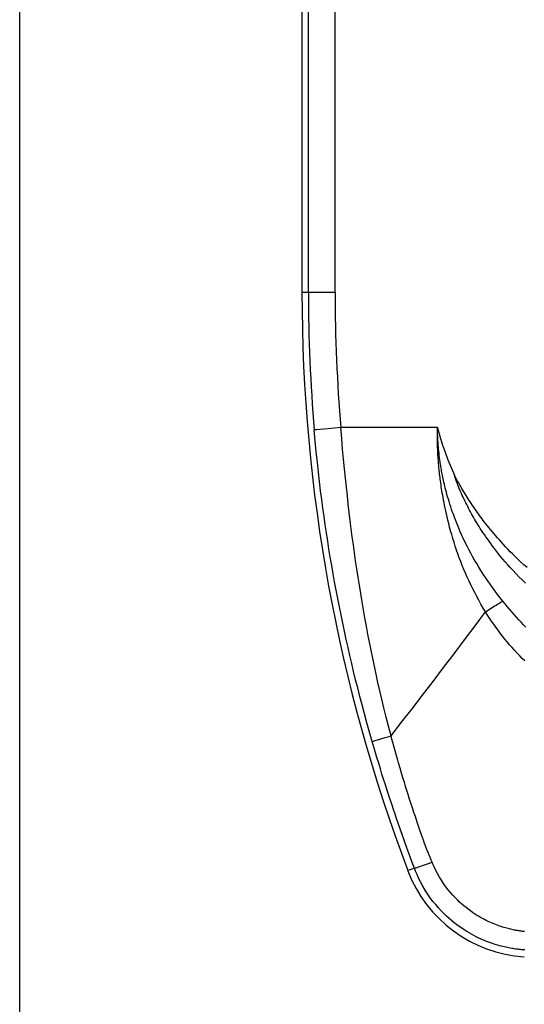
# Model space of a CAD drawing. Units: millimetres. Extents: x 83 to 242, y -31 to 271.
# Drawn here: x 176 to 195, y 190 to 226 of the extents above; entities that cross this region are included whole.
import ezdxf

# ---------------------------------------------------------------- set-up
doc = ezdxf.new("R2010")
doc.units = ezdxf.units.MM
doc.header["$LTSCALE"] = 16.335
doc.layers.get('0').update_dxf_attribs({"linetype": 'CONTINUOUS'})
doc.styles.get("Standard").update_dxf_attribs({"font": 'txt', "width": 0.8})
doc.dimstyles.new('DIMSTYLE_1', dxfattribs={"dimtxt": 3, "dimasz": 3, "dimexe": 1.5, "dimexo": 0.5, "dimgap": 0.75, "dimtad": 1, "dimdec": 1, "dimtxsty": 'STANDARD', "dimblk": '_FILLED', "dimblk1": '_FILLED', "dimblk2": '_FILLED', "dimcen": 0.09, "dimadec": 0, "dimazin": 0, "dimtfac": 1, "dimtdec": 1, "dimtofl": 0, "dimtmove": 0, "dimatfit": 3, "dimldrblk": '_FILLED', "dimfxl": 1, "dimtolj": 1, "dimarcsym": 0})

# ---------------------------------------------------------------- blocks, each defined once
blk = doc.blocks.new('_FILLED')
at = {"color": 0, "linetype": 'BYBLOCK'}
blk.add_solid([(0, 0), (-1, 0.317), (-1, -0.317)], dxfattribs=at)
blk = doc.blocks.new('*D0')
at = {"color": 7, "linetype": 'CONTINUOUS'}
for p, q in [((176.235, 119.993), (176.235, 260.685)), ((229.739, 121.382), (229.739, 260.685)), ((176.235, 259.185), (202.987, 259.185)), ((229.739, 259.185), (202.987, 259.185))]:
    blk.add_line(p, q, dxfattribs=at)
at = {"color": 7, "linetype": 'CONTINUOUS', "xscale": 3, "yscale": 3, "zscale": 3, "rotation": 180}
blk.add_blockref('_FILLED', (176.235, 259.185), dxfattribs=at)
at = {"color": 7, "linetype": 'CONTINUOUS', "xscale": 3, "yscale": 3, "zscale": 3}
blk.add_blockref('_FILLED', (229.739, 259.185), dxfattribs=at)
at = {"color": 7, "linetype": 'CONTINUOUS', "insert": (203.849, 262.935), "char_height": 3, "width": 12.21429, "attachment_point": 2, "line_spacing_factor": 0.9}
blk.add_mtext('53,5', dxfattribs=at)

msp = doc.modelspace()

# ---------------------------------------------------------------- linework, layer by layer
at = {"color": 253, "linetype": 'CONTINUOUS'}
for p, q in [((187.998, 216.123), (187.998, 241.323)), ((187.002, 216.123), (187.002, 240.823)), ((186.763, 216.123), (187.998, 216.123)), ((188.212, 211.073), (187.74, 211.033)), ((191.814, 211.073), (188.212, 211.073)), ((187.302, 210.994), (187.248, 210.988)), ((187.429, 211.006), (187.302, 210.994)), ((187.74, 211.033), (187.429, 211.006)), ((191.812, 210.979), (191.813, 211.036)), ((191.812, 210.921), (191.812, 210.979)), ((191.812, 210.865), (191.812, 210.921)), ((191.812, 210.801), (191.812, 210.865)), ((191.812, 210.743), (191.812, 210.801)), ((191.812, 210.678), (191.812, 210.743)), ((191.813, 211.036), (191.814, 211.057)), ((191.818, 210.899), (191.816, 210.951)), ((191.819, 210.853), (191.818, 210.899)), ((191.821, 210.801), (191.819, 210.853)), ((191.824, 210.743), (191.821, 210.801)), ((191.827, 210.695), (191.824, 210.743)), ((191.813, 210.606), (191.812, 210.678)), ((191.815, 210.547), (191.813, 210.606)), ((191.816, 210.482), (191.815, 210.547)), ((191.818, 210.412), (191.816, 210.482)), ((191.821, 210.335), (191.818, 210.412)), ((191.824, 210.251), (191.821, 210.335)), ((191.83, 210.644), (191.827, 210.695)), ((191.833, 210.588), (191.83, 210.644)), ((191.837, 210.527), (191.833, 210.588)), ((191.842, 210.46), (191.837, 210.527)), ((191.846, 210.413), (191.842, 210.46)), ((191.85, 210.363), (191.846, 210.413)), ((191.855, 210.31), (191.85, 210.363)), ((191.827, 210.191), (191.824, 210.251)), ((191.831, 210.127), (191.827, 210.191)), ((191.834, 210.06), (191.831, 210.127)), ((191.839, 209.988), (191.834, 210.06)), ((191.844, 209.911), (191.839, 209.988)), ((191.86, 210.253), (191.855, 210.31)), ((191.866, 210.194), (191.86, 210.253)), ((191.873, 210.13), (191.866, 210.194)), ((191.894, 209.954), (191.885, 210.028)), ((191.85, 209.83), (191.844, 209.911)), ((191.857, 209.743), (191.85, 209.83)), ((191.865, 209.65), (191.857, 209.743)), ((191.904, 209.876), (191.894, 209.954)), ((191.916, 209.793), (191.904, 209.876)), ((191.891, 209.391), (191.879, 209.5)), ((189.533, 199.418), (189.627, 199.447)), ((189.627, 199.447), (189.74, 199.482)), ((189.74, 199.482), (189.869, 199.52)), ((189.558, 198.773), (189.491, 199.001)), ((190.276, 198.883), (190.214, 199.104)), ((189.624, 198.557), (189.558, 198.773)), ((190.335, 198.673), (190.276, 198.883)), ((189.687, 198.351), (189.624, 198.557)), ((189.747, 198.157), (189.687, 198.351)), ((190.476, 198.194), (190.421, 198.378)), ((189.805, 197.971), (189.747, 198.157)), ((189.861, 197.795), (189.805, 197.971)), ((190.529, 198.018), (190.476, 198.194)), ((190.58, 197.851), (190.529, 198.018)), ((189.914, 197.628), (189.861, 197.795)), ((189.966, 197.467), (189.914, 197.628)), ((190.629, 197.692), (190.58, 197.851)), ((190.676, 197.54), (190.629, 197.692)), ((190.722, 197.395), (190.676, 197.54)), ((190.04, 197.241), (189.966, 197.467)), ((190.109, 197.031), (190.04, 197.241)), ((190.765, 197.258), (190.722, 197.395)), ((190.827, 197.067), (190.765, 197.258)), ((190.173, 196.84), (190.109, 197.031)), ((190.233, 196.664), (190.173, 196.84)), ((190.884, 196.892), (190.827, 197.067)), ((190.938, 196.729), (190.884, 196.892)), ((190.289, 196.499), (190.233, 196.664)), ((190.362, 196.288), (190.289, 196.499)), ((190.991, 196.571), (190.938, 196.729)), ((191.062, 196.363), (190.991, 196.571)), ((190.435, 196.079), (190.362, 196.288)), ((190.509, 195.868), (190.435, 196.079)), ((191.151, 196.101), (191.062, 196.363)), ((191.222, 195.895), (191.151, 196.101)), ((190.584, 195.659), (190.509, 195.868)), ((190.659, 195.45), (190.584, 195.659)), ((191.258, 195.792), (191.222, 195.895)), ((191.296, 195.687), (191.258, 195.792)), ((191.338, 195.573), (191.296, 195.687)), ((190.723, 195.275), (190.659, 195.45)), ((191.384, 195.447), (191.338, 195.573)), ((191.436, 195.311), (191.384, 195.447)), ((190.797, 195.076), (190.723, 195.275)), ((190.876, 194.862), (190.797, 195.076)), ((190.956, 194.649), (190.876, 194.862)), ((191.445, 194.811), (191.613, 194.872))]:
    msp.add_line(p, q, dxfattribs=at)
at = {"color": 7, "linetype": 'CONTINUOUS'}
msp.add_line((186.763, 240.823), (186.763, 216.123), dxfattribs=at)
at = {"color": 253, "linetype": 'CONTINUOUS'}
for points in [[(190.083, 199.584), (189.991, 199.938), (189.903, 200.283), (189.819, 200.62), (189.741, 200.946), (189.666, 201.264), (189.595, 201.576), (189.527, 201.882), (189.462, 202.182), (189.399, 202.481), (189.338, 202.78), (189.279, 203.076), (189.222, 203.375), (189.165, 203.675), (189.11, 203.976), (189.056, 204.279), (189.004, 204.583), (188.953, 204.888), (188.903, 205.193), (188.855, 205.498), (188.809, 205.802), (188.764, 206.105), (188.721, 206.406), (188.68, 206.705), (188.64, 207.005), (188.601, 207.303), (188.564, 207.602), (188.527, 207.905), (188.49, 208.213), (188.455, 208.526), (188.42, 208.85), (188.385, 209.185), (188.35, 209.532), (188.315, 209.893), (188.28, 210.271), (188.246, 210.664), (188.213, 211.073)], [(191.814, 211.073), (191.813, 211.07), (191.813, 211.067), (191.814, 211.065), (191.814, 211.064), (191.814, 211.063), (191.814, 211.063)], [(187.248, 210.988), (187.231, 210.987), (187.22, 210.985)], [(189.384, 199.366), (189.282, 199.722), (189.185, 200.068), (189.093, 200.407), (189.005, 200.735), (188.921, 201.054), (188.841, 201.367), (188.764, 201.675), (188.69, 201.977), (188.619, 202.278), (188.548, 202.578), (188.48, 202.877), (188.413, 203.177), (188.347, 203.479), (188.282, 203.783), (188.219, 204.088), (188.157, 204.395), (188.097, 204.703), (188.038, 205.011), (187.981, 205.319), (187.925, 205.626), (187.872, 205.933), (187.82, 206.237), (187.77, 206.541), (187.722, 206.845), (187.675, 207.147), (187.63, 207.45), (187.586, 207.758), (187.542, 208.071), (187.5, 208.39), (187.458, 208.719), (187.417, 209.06), (187.376, 209.413), (187.336, 209.781), (187.296, 210.167), (187.258, 210.568), (187.22, 210.985)], [(191.816, 210.951), (191.815, 210.998), (191.814, 211.007), (191.814, 211.017), (191.814, 211.026), (191.814, 211.036), (191.815, 211.047), (191.814, 211.057)], [(191.885, 210.028), (191.877, 210.097), (191.873, 210.13)], [(191.879, 209.5), (191.869, 209.602), (191.865, 209.65)], [(194.258, 204.597), (194.157, 204.724), (194.059, 204.851), (193.963, 204.979), (193.869, 205.106), (193.778, 205.232), (193.69, 205.359), (193.604, 205.486), (193.52, 205.614), (193.438, 205.742), (193.357, 205.871), (193.279, 206.001), (193.202, 206.131), (193.128, 206.262), (193.056, 206.394), (192.985, 206.526), (192.918, 206.658), (192.852, 206.79), (192.788, 206.922), (192.727, 207.056), (192.667, 207.189), (192.611, 207.32), (192.559, 207.447), (192.509, 207.572), (192.463, 207.692), (192.42, 207.806), (192.381, 207.916), (192.344, 208.022), (192.31, 208.124), (192.278, 208.223), (192.249, 208.318), (192.221, 208.409), (192.195, 208.497), (192.171, 208.582), (192.149, 208.665), (192.128, 208.744), (192.109, 208.82), (192.09, 208.894), (192.073, 208.965), (192.057, 209.034), (192.042, 209.101), (192.028, 209.165), (192.015, 209.228), (192.003, 209.288), (191.992, 209.346), (191.981, 209.402), (191.971, 209.457), (191.961, 209.51), (191.953, 209.561), (191.944, 209.61), (191.937, 209.658), (191.929, 209.705), (191.922, 209.75), (191.916, 209.793)], [(193.61, 204.201), (193.523, 204.346), (193.439, 204.491), (193.359, 204.635), (193.28, 204.78), (193.204, 204.923), (193.131, 205.067), (193.061, 205.21), (192.993, 205.353), (192.927, 205.497), (192.863, 205.641), (192.802, 205.786), (192.742, 205.931), (192.685, 206.076), (192.63, 206.221), (192.578, 206.366), (192.527, 206.51), (192.479, 206.654), (192.433, 206.798), (192.388, 206.941), (192.346, 207.085), (192.306, 207.224), (192.269, 207.36), (192.235, 207.493), (192.203, 207.62), (192.175, 207.741), (192.148, 207.856), (192.123, 207.967), (192.101, 208.074), (192.08, 208.177), (192.06, 208.276), (192.042, 208.371), (192.026, 208.462), (192.01, 208.55), (191.996, 208.635), (191.982, 208.717), (191.97, 208.795), (191.958, 208.871), (191.948, 208.944), (191.938, 209.015), (191.928, 209.083), (191.92, 209.149), (191.912, 209.213), (191.904, 209.274), (191.897, 209.333), (191.891, 209.391)], [(195.101, 205.277), (194.976, 205.397), (194.856, 205.515), (194.743, 205.63), (194.635, 205.744), (194.533, 205.854), (194.435, 205.963), (194.343, 206.068), (194.254, 206.172), (194.17, 206.273), (194.09, 206.372), (194.013, 206.469), (193.939, 206.564), (193.869, 206.657), (193.802, 206.747), (193.738, 206.835), (193.677, 206.921), (193.619, 207.005), (193.564, 207.086), (193.511, 207.165), (193.461, 207.242), (193.413, 207.316), (193.367, 207.388), (193.323, 207.459), (193.281, 207.528), (193.24, 207.596), (193.2, 207.664), (193.162, 207.731), (193.124, 207.797), (193.086, 207.864), (193.049, 207.931), (193.013, 207.999), (192.977, 208.067), (192.942, 208.135), (192.907, 208.203), (192.873, 208.271), (192.839, 208.34), (192.806, 208.409), (192.774, 208.478), (192.742, 208.547), (192.71, 208.617), (192.679, 208.688), (192.648, 208.76), (192.618, 208.833), (192.588, 208.907), (192.558, 208.982), (192.529, 209.059), (192.501, 209.137), (192.473, 209.218), (192.446, 209.3)], [(195.157, 205.854), (195.041, 205.958), (194.93, 206.06), (194.824, 206.16), (194.723, 206.257), (194.626, 206.353), (194.533, 206.446), (194.444, 206.537), (194.359, 206.627), (194.277, 206.714), (194.199, 206.8), (194.124, 206.883), (194.051, 206.965), (193.982, 207.045), (193.916, 207.123), (193.852, 207.199), (193.792, 207.273), (193.733, 207.344), (193.678, 207.414), (193.625, 207.481), (193.574, 207.547), (193.524, 207.612), (193.477, 207.675), (193.431, 207.737), (193.385, 207.799), (193.341, 207.86), (193.298, 207.921), (193.254, 207.982), (193.212, 208.043), (193.169, 208.105), (193.127, 208.167), (193.085, 208.23), (193.044, 208.293), (193.003, 208.356), (192.962, 208.419), (192.922, 208.482), (192.882, 208.545), (192.843, 208.609), (192.803, 208.674), (192.764, 208.739), (192.725, 208.805), (192.685, 208.872), (192.646, 208.94), (192.607, 209.009), (192.567, 209.08), (192.527, 209.152), (192.487, 209.225), (192.446, 209.3)], [(193.61, 204.201), (193.664, 204.24), (193.719, 204.278), (193.775, 204.316), (193.832, 204.353), (193.888, 204.388), (193.944, 204.423), (193.999, 204.456), (194.054, 204.488), (194.107, 204.518), (194.159, 204.547), (194.209, 204.573), (194.258, 204.597)], [(195.115, 203.631), (195.026, 203.723), (194.937, 203.816), (194.849, 203.911), (194.761, 204.007), (194.674, 204.104), (194.588, 204.202), (194.503, 204.3), (194.42, 204.399), (194.338, 204.498), (194.258, 204.597)], [(190.083, 199.584), (190.476, 200.087), (190.868, 200.592), (191.261, 201.101), (191.653, 201.613), (192.045, 202.127), (192.437, 202.643), (192.828, 203.161), (193.219, 203.68), (193.61, 204.201)], [(195.076, 202.375), (194.979, 202.471), (194.883, 202.569), (194.787, 202.669), (194.692, 202.771), (194.599, 202.874), (194.508, 202.978), (194.419, 203.083), (194.331, 203.189), (194.244, 203.297), (194.159, 203.407), (194.075, 203.518), (193.992, 203.63), (193.912, 203.743), (193.833, 203.857), (193.757, 203.971), (193.682, 204.086), (193.61, 204.201)], [(189.384, 199.366), (189.393, 199.371), (189.41, 199.377), (189.432, 199.384), (189.46, 199.394), (189.494, 199.405), (189.533, 199.418)], [(189.491, 199.001), (189.42, 199.241), (189.384, 199.366)], [(189.869, 199.52), (190.009, 199.562), (190.083, 199.584)], [(190.214, 199.104), (190.149, 199.338), (190.116, 199.459), (190.083, 199.584)], [(190.421, 198.378), (190.365, 198.572), (190.335, 198.673)], [(191.552, 195.02), (191.493, 195.167), (191.464, 195.24), (191.436, 195.311)], [(191.613, 194.872), (191.582, 194.946), (191.552, 195.02)], [(190.956, 194.649), (190.759, 194.574), (190.71, 194.556)], [(190.956, 194.649), (190.97, 194.651), (190.992, 194.657), (191.023, 194.666), (191.063, 194.679), (191.11, 194.694), (191.164, 194.712), (191.226, 194.734), (191.293, 194.757), (191.445, 194.811)], [(195.072, 191.601), (195.033, 191.603), (194.992, 191.606), (194.951, 191.61), (194.909, 191.614), (194.866, 191.618), (194.822, 191.623), (194.776, 191.629), (194.73, 191.635), (194.682, 191.642), (194.633, 191.649), (194.583, 191.658), (194.531, 191.667), (194.478, 191.677), (194.424, 191.688), (194.368, 191.7), (194.31, 191.713), (194.251, 191.727), (194.19, 191.742), (194.128, 191.758), (194.065, 191.776), (193.999, 191.796), (193.932, 191.817), (193.864, 191.839), (193.794, 191.864), (193.722, 191.89), (193.649, 191.918), (193.573, 191.948), (193.496, 191.981), (193.418, 192.016), (193.337, 192.053), (193.255, 192.094), (193.17, 192.137), (193.084, 192.184), (192.996, 192.234), (192.907, 192.287), (192.816, 192.345), (192.724, 192.406), (192.631, 192.471), (192.536, 192.54), (192.441, 192.613), (192.345, 192.692), (192.247, 192.775), (192.149, 192.865), (192.05, 192.96), (191.95, 193.062), (191.85, 193.171), (191.749, 193.288), (191.649, 193.412), (191.548, 193.547), (191.449, 193.689), (191.356, 193.834), (191.268, 193.983), (191.186, 194.134), (191.114, 194.278), (191.053, 194.411), (191.001, 194.534), (190.956, 194.649)], [(195.059, 192.284), (195.025, 192.288), (194.99, 192.292), (194.955, 192.297), (194.918, 192.302), (194.881, 192.307), (194.842, 192.313), (194.803, 192.32), (194.762, 192.327), (194.721, 192.335), (194.678, 192.343), (194.635, 192.352), (194.59, 192.362), (194.544, 192.372), (194.497, 192.384), (194.449, 192.396), (194.4, 192.409), (194.349, 192.423), (194.297, 192.438), (194.244, 192.455), (194.189, 192.472), (194.133, 192.491), (194.076, 192.511), (194.018, 192.533), (193.958, 192.556), (193.896, 192.581), (193.833, 192.607), (193.769, 192.636), (193.703, 192.666), (193.636, 192.699), (193.567, 192.734), (193.496, 192.771), (193.424, 192.811), (193.351, 192.854), (193.276, 192.9), (193.2, 192.948), (193.123, 193), (193.044, 193.055), (192.965, 193.114), (192.885, 193.176), (192.805, 193.242), (192.723, 193.312), (192.64, 193.387), (192.557, 193.467), (192.473, 193.552), (192.388, 193.643), (192.302, 193.741), (192.217, 193.844), (192.131, 193.956), (192.046, 194.075), (191.966, 194.195), (191.89, 194.319), (191.819, 194.444), (191.756, 194.564), (191.701, 194.674), (191.654, 194.777), (191.613, 194.872)]]:
    msp.add_lwpolyline(points, dxfattribs=at)
at = {"color": 7, "linetype": 'CONTINUOUS'}
msp.add_lwpolyline([(191.814, 211.063), (191.901, 210.759), (191.996, 210.459), (192.097, 210.163), (192.206, 209.871), (192.323, 209.584), (192.446, 209.3)], dxfattribs=at)
for centre, radius, start, end in [((247.663, 216.123), 60.9, 180, 200.74115), ((195.386, 196.326), 5, 200.7412, 266.1972)]:
    msp.add_arc(centre, radius, start, end, dxfattribs=at)
at = {"color": 253, "linetype": 'CONTINUOUS'}
for radius, end in [(60.661, 184.85882), (59.665, 184.85521)]:
    msp.add_arc((247.663, 216.123), radius, 180, end, dxfattribs=at)

# ---------------------------------------------------------------- dimensions: what is measured, and where the dimension line sits
at = {"color": 7, "linetype": 'CONTINUOUS'}
dim = msp.add_linear_dim(base=(229.739, 259.185), p1=(176.235, 119.493), p2=(229.739, 120.882), dimstyle='DIMSTYLE_1', dxfattribs=at)
dim.commit()
dim.dimension.update_dxf_attribs({"geometry": '*D0', "text_midpoint": (203.849, 259.185), "dimtype": 160})

doc.saveas('drawing.dxf')
